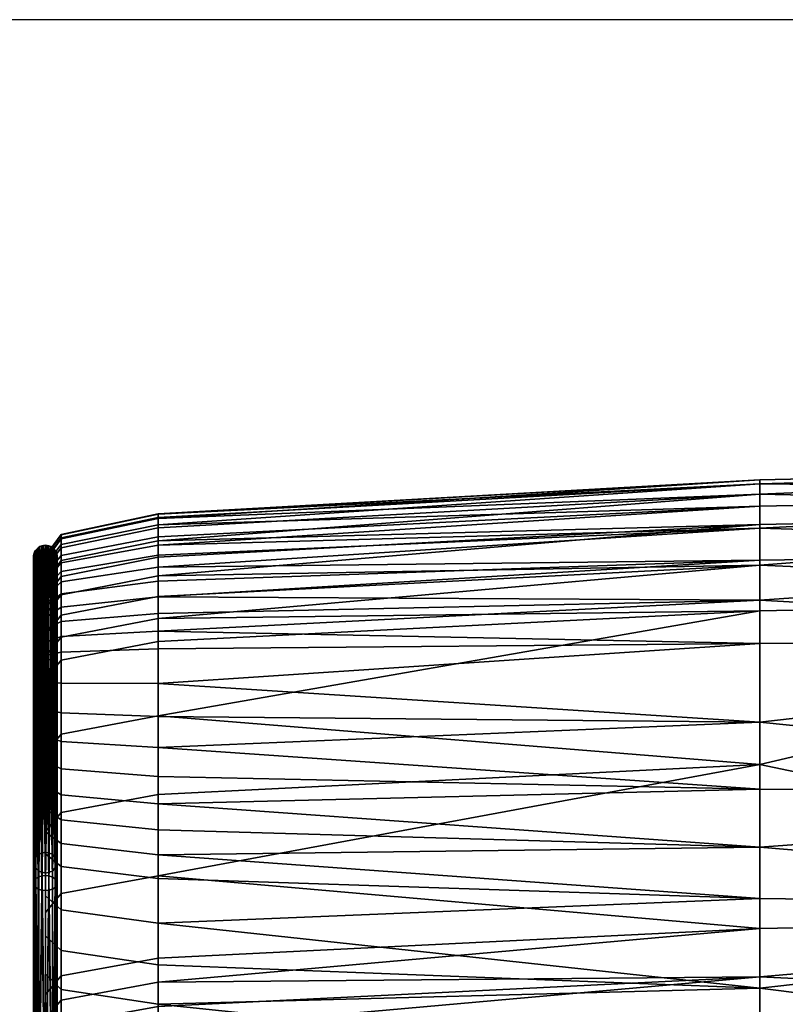
# Model space of a CAD drawing. Units: millimetres. Extents: x -65 to 719, y -455 to 14.
# Drawn here: x 50 to 89, y -41 to 8 of the extents above; entities that cross this region are included whole.
import ezdxf

# ---------------------------------------------------------------- set-up
doc = ezdxf.new("R2010")
doc.units = ezdxf.units.MM
doc.header["$MEASUREMENT"] = 0
doc.layers.add('72_EGR_BASE_PRIMITIVE', color=7, linetype='Continuous')

# ---------------------------------------------------------------- blocks, each defined once
blk = doc.blocks.new('fe1d325f-06ba-47c5-ab41-e721c8e6ed3c')
at = {"layer": ''}
mesh = blk.add_polyface(dxfattribs=at)
corners = [(20.102, 7.9386, 11.8029), (20.0877, 4.5346, 16.5375), (21.2942, 4.2869, 16.3338), (21.2565, 7.6812, 11.6357), (20.1112, 10.6515, 7.0339), (21.2323, 10.3858, 6.8988), (20.1148, 12.9861, 1.6923), (21.2227, 12.7103, 1.589), (21.556, 6.7442, 11.0272), (21.6072, 3.385, 15.5922), (20.7515, 2.7102, 15.0374), (20.7372, 6.0431, 10.5719), (21.5232, 9.4187, 6.407), (20.728, 8.695, 6.039), (21.5101, 11.7061, 1.2132), (20.7243, 10.9549, 0.9321), (21.2565, 7.6812, 11.6357), (21.2942, 4.2869, 16.3338), (21.2323, 10.3858, 6.8988), (21.2227, 12.7103, 1.589), (21.4468, 0.212, 18.4653), (21.6526, 0.6668, 18.6291), (21.6529, 1.1123, 19.0705), (21.3295, 1.2977, 19.7142), (21.3295, 1.2977, 19.7142), (21.3062, 1.2978, 19.7475), (21.0467, 1.2531, 20.0733), (20.4196, 0.9241, 20.6435), (20.4076, 0.8928, 20.6735), (20.4196, 0.9144, 20.6533), (20.4196, 0.9132, 20.6545), (20.4196, 0.918, 20.6496), (20.4121, 0.8961, 20.6708), (20.4129, 0.8967, 20.6704), (20.4196, 0.9187, 20.649), (20.4136, 0.8972, 20.6699), (20.4196, 0.9193, 20.6484), (20.4144, 0.8977, 20.6695), (20.4196, 0.9199, 20.6478), (20.4151, 0.8983, 20.669), (20.4196, 0.9205, 20.6472), (20.4159, 0.8988, 20.6686), (20.4196, 0.9211, 20.6466), (20.4166, 0.8994, 20.6681), (20.4196, 0.9217, 20.646), (20.4196, 0.7285, 20.8089), (20.4196, 0.8305, 20.7313), (20.4136, 0.8298, 20.7312), (20.4173, 0.8999, 20.6677), (20.4196, 0.9223, 20.6454), (20.4136, 0.8765, 20.6897), (20.4151, 0.877, 20.6895), (20.4166, 0.8775, 20.6892), (20.4181, 0.9005, 20.6673), (20.4196, 0.9229, 20.6447), (20.4196, 0.8784, 20.6886), (20.4181, 0.878, 20.6889), (20.4188, 0.901, 20.6668), (20.4196, 0.9235, 20.6441), (20.4196, 0.9016, 20.6664), (20.4196, 0.9241, 20.6435), (24.2614, 0.9667, 20.6667), (25.5159, 0.978, 20.6774), (25.5159, 1.3496, 19.7475), (24.2614, 1.334, 19.7475), (23.0008, 0.9555, 20.656), (23.0008, 1.3185, 19.7475), (23.0008, 1.3185, 19.7475), (24.2614, 1.334, 19.7475), (24.2614, 0.9192, 18.7807), (23.0008, 0.9085, 18.792), (21.6485, 0.9435, 20.6446), (21.6485, 1.302, 19.7475), (21.6526, 0.6668, 18.6291), (21.6529, 1.1123, 19.0705), (21.3295, 1.2977, 19.7142), (21.6485, 1.302, 19.7475), (21.3062, 1.2978, 19.7475), (21.3062, 1.2978, 19.7475), (21.0467, 1.2531, 20.0733), (20.4196, 0.9241, 20.6435)]
mesh.append_faces([[corners[k] for k in face] for face in [(0, 1, 2, 3), (4, 0, 3, 5), (6, 4, 5, 7), (8, 9, 10, 11), (12, 8, 11, 13), (14, 12, 13, 15), (16, 17, 9, 8), (18, 16, 8, 12), (19, 18, 12, 14), (20, 10, 21, 21), (21, 9, 22, 22), (22, 17, 23, 23), (24, 1, 25, 25), (25, 1, 26, 26), (26, 1, 27, 27), (2, 1, 24, 24), (9, 21, 10, 10), (17, 22, 9, 9), (28, 29, 30, 30), (31, 32, 33, 34), (34, 33, 35, 36), (36, 35, 37, 38), (38, 37, 39, 40), (40, 39, 41, 42), (42, 41, 43, 44), (45, 46, 47, 47), (44, 43, 48, 49), (43, 50, 51, 48), (48, 51, 52, 53), (49, 48, 53, 54), (46, 55, 56, 56), (47, 46, 56, 56), (54, 53, 57, 58), (53, 52, 56, 57), (57, 56, 55, 59), (58, 57, 59, 60), (61, 62, 63, 64), (65, 61, 64, 66), (67, 68, 69, 70), (71, 65, 66, 72), (73, 74, 70, 70), (74, 75, 76, 76), (75, 77, 76, 76), (78, 79, 72, 72), (79, 80, 71, 71), (76, 67, 74, 74), (67, 70, 74, 74), (71, 72, 79, 79)]])
blk = doc.blocks.new('81ec070b-bac9-4e97-a8ca-7c3341d0b692')
at = {"layer": ''}
mesh = blk.add_polyface(dxfattribs=at)
corners = [(33.2281, 5.6968, 49.0734), (33.2281, 3.544, 45.2739), (29.5547, 3.5774, 45.2565), (29.5547, 5.7288, 49.0534), (33.2281, 6.9397, 50.8979), (29.5547, 6.9698, 50.8751), (33.2281, 7.6547, 51.7685), (29.5547, 7.6826, 51.7431), (33.2281, 8.5216, 52.5734), (29.5547, 8.5438, 52.5428), (33.2281, 9.098, 52.9002), (29.5547, 9.112, 52.8652), (33.2281, 9.8939, 53.0144), (29.5547, 9.8878, 52.9772), (33.2281, 10.3658, 52.8069), (29.5547, 10.3426, 52.7771), (33.2281, 10.6719, 52.4132), (29.5547, 10.6379, 52.397), (33.2281, 10.8151, 51.6646), (29.5547, 10.7774, 51.6652), (33.2281, 10.5836, 50.457), (29.5547, 10.5478, 50.4688), (33.2281, 10.1448, 49.4001), (29.5547, 10.1108, 49.4164), (33.2281, 8.5401, 46.4214), (29.5547, 8.5073, 46.4402), (33.2281, 8.0561, 45.5693), (29.5547, 8.0233, 45.588), (33.2281, 6.3278, 42.3799), (29.5547, 6.2942, 42.397), (33.2281, 6.0295, 41.7803), (29.5547, 5.9956, 41.7969), (33.2281, 4.3513, 37.848), (29.5547, 4.3158, 37.8611), (33.2281, 3.0685, 33.7668), (29.5547, 3.032, 33.7763), (33.2281, 2.1868, 29.5757), (29.5547, 2.1495, 29.5819), (33.2281, 1.6304, 25.316), (29.5547, 1.5928, 25.3198), (33.2281, 1.4307, 23.1687), (29.5547, 1.3931, 23.1719), (33.2281, 1.343, 22.0839), (29.5547, 1.3054, 22.0876), (33.2281, 1.269, 21.5102), (29.5547, 1.2319, 21.5167), (27.6067, 1.1605, 21.3514), (29.5547, 1.1942, 21.3422), (25.9412, 1.141, 21.4534), (31.3313, 1.2155, 21.3364), (33.2281, 1.2306, 21.3323), (32.2671, 1.1841, 21.211), (33.2281, 1.1906, 21.2083), (31.3313, 1.1761, 21.2143), (30.4257, 1.1666, 21.2182), (33.2281, 3.544, 45.2739), (33.2281, 1.6562, 41.3823), (29.5547, 1.6907, 41.3668), (29.5547, 3.5774, 45.2565)]
mesh.append_faces([[corners[k] for k in face] for face in [(0, 1, 2, 3), (4, 0, 3, 5), (6, 4, 5, 7), (8, 6, 7, 9), (10, 8, 9, 11), (12, 10, 11, 13), (14, 12, 13, 15), (16, 14, 15, 17), (18, 16, 17, 19), (20, 18, 19, 21), (22, 20, 21, 23), (24, 22, 23, 25), (26, 24, 25, 27), (28, 26, 27, 29), (30, 28, 29, 31), (32, 30, 31, 33), (34, 32, 33, 35), (36, 34, 35, 37), (38, 36, 37, 39), (40, 38, 39, 41), (42, 40, 41, 43), (44, 42, 43, 45), (46, 47, 45, 45), (48, 46, 45, 45), (49, 50, 44, 44), (45, 47, 49, 49), (44, 45, 49, 49), (51, 52, 50, 50), (49, 53, 51, 51), (50, 49, 51, 51), (54, 53, 49, 49), (49, 47, 54, 54), (55, 56, 57, 58)]])
mesh = blk.add_polyface(dxfattribs=at)
corners = [(25.9412, 8.1383, 52.0984), (25.9412, 8.5898, 52.4793), (29.5547, 8.5438, 52.5428), (25.9412, 8.8493, 52.6499), (25.9412, 9.1411, 52.7923), (29.5547, 9.112, 52.8652), (25.9412, 9.4777, 52.8936), (25.9412, 9.8751, 52.8997), (29.5547, 9.8878, 52.9772), (25.9412, 10.0923, 52.8364), (25.9412, 10.2945, 52.715), (29.5547, 10.3426, 52.7771), (25.9412, 10.4552, 52.5483), (25.9412, 10.567, 52.3632), (29.5547, 10.6379, 52.397), (25.9412, 10.6794, 52.0006), (25.9412, 10.699, 51.6663), (29.5547, 10.7774, 51.6652), (25.9412, 10.6271, 51.0604), (25.9412, 10.4733, 50.4935), (29.5547, 10.5478, 50.4688), (22.912, 10.0004, 49.7729), (22.912, 9.8846, 49.5246), (25.9412, 10.0399, 49.4503), (25.9412, 10.2701, 49.9572), (22.912, 10.216, 50.283), (22.912, 10.1118, 50.0253), (29.5547, 10.1108, 49.4164), (22.912, 8.7049, 47.2934), (22.912, 8.2898, 46.565), (25.9412, 8.4392, 46.4793), (25.9412, 9.2652, 47.9446), (22.912, 9.5097, 48.7694), (22.912, 9.114, 48.027), (29.5547, 8.5073, 46.4402)]
mesh.append_faces([[corners[k] for k in face] for face in [(0, 1, 2, 2), (3, 4, 5, 5), (2, 1, 3, 3), (5, 2, 3, 3), (6, 7, 8, 8), (5, 4, 6, 6), (8, 5, 6, 6), (9, 10, 11, 11), (8, 7, 9, 9), (11, 8, 9, 9), (12, 13, 14, 14), (11, 10, 12, 12), (14, 11, 12, 12), (15, 16, 17, 17), (14, 13, 15, 15), (17, 14, 15, 15), (18, 19, 20, 20), (17, 16, 18, 18), (20, 17, 18, 18), (21, 22, 23, 23), (23, 24, 21, 21), (25, 26, 24, 24), (24, 19, 25, 25), (24, 23, 27, 27), (20, 19, 24, 24), (27, 20, 24, 24), (28, 29, 30, 30), (30, 31, 28, 28), (32, 33, 31, 31), (31, 23, 32, 32), (31, 30, 34, 34), (27, 23, 31, 31), (34, 27, 31, 31)]])
mesh = blk.add_polyface(dxfattribs=at)
corners = [(22.912, 8.4663, 52.1622), (22.912, 8.6908, 52.3399), (25.9412, 8.5898, 52.4793), (22.912, 9.0668, 52.5711), (22.912, 9.205, 52.6327), (25.9412, 9.1411, 52.7923), (25.9412, 8.8493, 52.6499), (22.912, 8.8102, 52.4232), (22.912, 8.9354, 52.5007), (22.912, 9.6725, 52.7412), (22.912, 9.8474, 52.7299), (25.9412, 9.8751, 52.8997), (25.9412, 9.4777, 52.8936), (22.912, 9.3513, 52.6851), (22.912, 9.5071, 52.7238), (22.912, 10.1104, 52.6338), (22.912, 10.1889, 52.5788), (25.9412, 10.2945, 52.715), (25.9412, 10.0923, 52.8364), (22.912, 9.9373, 52.7097), (22.912, 10.0257, 52.6776), (22.912, 10.3698, 52.3672), (22.912, 10.4117, 52.2891), (25.9412, 10.567, 52.3632), (25.9412, 10.4552, 52.5483), (22.912, 10.2587, 52.5142), (22.912, 10.3189, 52.443), (22.912, 10.5256, 51.8194), (22.912, 10.5271, 51.6688), (25.9412, 10.699, 51.6663), (25.9412, 10.6794, 52.0006), (22.912, 10.5091, 51.9742), (22.912, 10.4728, 52.1314), (22.912, 10.3917, 50.818), (22.912, 10.3099, 50.5474), (25.9412, 10.4733, 50.4935), (25.9412, 10.6271, 51.0604), (22.912, 10.4581, 51.0943), (22.912, 10.5048, 51.3775), (25.9412, 10.2701, 49.9572), (22.912, 10.1118, 50.0253), (22.912, 10.0004, 49.7729), (22.912, 10.216, 50.283), (25.9412, 9.2652, 47.9446), (22.912, 9.114, 48.027), (22.912, 8.7049, 47.2934), (25.9412, 10.0399, 49.4503), (22.912, 9.8846, 49.5246), (22.912, 9.5097, 48.7694)]
mesh.append_faces([[corners[k] for k in face] for face in [(0, 1, 2, 2), (3, 4, 5, 5), (5, 6, 3, 3), (7, 8, 6, 6), (6, 2, 7, 7), (9, 10, 11, 11), (11, 12, 9, 9), (13, 14, 12, 12), (12, 5, 13, 13), (15, 16, 17, 17), (17, 18, 15, 15), (19, 20, 18, 18), (18, 11, 19, 19), (21, 22, 23, 23), (23, 24, 21, 21), (25, 26, 24, 24), (24, 17, 25, 25), (27, 28, 29, 29), (30, 31, 27, 27), (29, 30, 27, 27), (32, 31, 30, 30), (23, 22, 32, 32), (30, 23, 32, 32), (33, 34, 35, 35), (36, 37, 33, 33), (35, 36, 33, 33), (38, 37, 36, 36), (29, 28, 38, 38), (36, 29, 38, 38), (39, 40, 41, 41), (35, 34, 42, 42), (43, 44, 45, 45), (46, 47, 48, 48)]])
mesh = blk.add_polyface(dxfattribs=at)
corners = [(25.9412, 10.0923, 52.8364), (22.912, 10.0257, 52.6776), (22.912, 10.1104, 52.6338), (25.9412, 9.8751, 52.8997), (22.912, 9.8474, 52.7299), (22.912, 9.9373, 52.7097), (22.4234, 9.9094, 52.6103), (22.4234, 9.9858, 52.5823), (22.4234, 9.8308, 52.628), (22.912, 10.1889, 52.5788), (22.4234, 10.0585, 52.5445), (22.4234, 10.1256, 52.4971), (25.9412, 10.4552, 52.5483), (22.912, 10.3189, 52.443), (22.912, 10.3698, 52.3672), (25.9412, 10.2945, 52.715), (22.912, 10.2587, 52.5142), (22.4234, 10.1854, 52.4415), (22.4234, 10.2372, 52.3798), (22.912, 10.4117, 52.2891), (22.4234, 10.2815, 52.3137), (22.4234, 10.3186, 52.2447), (22.912, 10.5091, 51.9742), (22.912, 10.4728, 52.1314), (22.4234, 10.3736, 52.1029), (22.4234, 10.407, 51.9584), (22.912, 10.5271, 51.6688), (22.912, 10.5256, 51.8194), (22.4234, 10.4226, 51.8135), (22.4234, 10.4241, 51.6702), (22.912, 10.4581, 51.0943), (22.912, 10.5048, 51.3775), (22.4234, 10.4023, 51.3897), (22.4234, 10.3568, 51.1145), (22.912, 10.3099, 50.5474), (22.912, 10.3917, 50.818), (22.4234, 10.292, 50.8446), (22.4234, 10.212, 50.5797), (22.912, 10.1118, 50.0253), (22.912, 10.216, 50.283), (22.4234, 10.1197, 50.3203), (22.4234, 10.017, 50.066), (22.912, 9.8846, 49.5246), (22.912, 10.0004, 49.7729), (22.4234, 9.9066, 49.816), (22.4234, 9.7915, 49.5692), (22.402, 9.728, 49.7279), (22.4044, 9.7437, 49.7207), (22.4044, 10.1455, 50.743), (22.402, 10.1289, 50.7481), (22.4038, 10.301, 51.8237), (22.4044, 10.3096, 51.8244), (22.4037, 10.3181, 51.825), (22.4017, 10.162, 50.7379), (22.4038, 10.1249, 52.3309), (22.4044, 10.1313, 52.3363), (22.4044, 9.6422, 52.5277), (22.4038, 9.6428, 52.5193), (22.4037, 10.1377, 52.3418), (22.4037, 9.6416, 52.5363)]
mesh.append_faces([[corners[k] for k in face] for face in [(0, 1, 2, 2), (3, 4, 5, 5), (1, 5, 6, 7), (5, 4, 8, 6), (9, 2, 10, 11), (2, 1, 7, 10), (12, 13, 14, 14), (15, 9, 16, 16), (13, 16, 17, 18), (16, 9, 11, 17), (19, 14, 20, 21), (14, 13, 18, 20), (22, 23, 24, 25), (23, 19, 21, 24), (26, 27, 28, 29), (27, 22, 25, 28), (30, 31, 32, 33), (31, 26, 29, 32), (34, 35, 36, 37), (35, 30, 33, 36), (38, 39, 40, 41), (39, 34, 37, 40), (42, 43, 44, 45), (43, 38, 41, 44), (46, 47, 48, 49), (50, 48, 51, 51), (48, 50, 49, 49), (48, 52, 51, 51), (53, 52, 48, 48), (54, 55, 56, 57), (50, 51, 55, 54), (51, 52, 58, 55), (55, 58, 59, 56)]])
mesh = blk.add_polyface(dxfattribs=at)
corners = [(22.4234, 10.3736, 52.1029), (22.4234, 10.3186, 52.2447), (22.3444, 10.2205, 52.1979), (22.3444, 10.2692, 52.0728), (22.4234, 10.407, 51.9584), (22.3444, 10.2995, 51.9418), (22.4234, 10.4226, 51.8135), (22.3444, 10.3141, 51.8073), (22.4234, 10.4241, 51.6702), (22.3444, 10.3157, 51.6718), (22.4234, 10.4023, 51.3897), (22.3444, 10.2944, 51.4025), (22.4234, 10.3568, 51.1145), (22.3444, 10.2502, 51.1359), (22.4234, 10.292, 50.8446), (22.3444, 10.187, 50.8727), (22.3011, 10.3507, 51.8275), (22.2947, 10.1772, 50.7333), (22.2947, 10.3428, 51.8269), (22.3086, 10.1911, 50.729), (22.3086, 10.3574, 51.828), (22.2898, 10.3342, 51.8262), (22.2865, 10.1603, 50.7385), (22.2865, 10.3251, 51.8256), (22.3011, 10.1622, 52.3627), (22.3086, 10.1672, 52.367), (22.2848, 10.316, 51.8249), (22.2844, 10.1431, 50.7437), (22.2844, 10.3072, 51.8242), (22.2854, 10.2982, 51.8235), (22.3711, 10.3629, 51.8284), (22.3621, 10.1998, 50.7263), (22.3621, 10.3665, 51.8287), (22.3796, 10.1914, 50.7289), (22.3796, 10.3577, 51.828), (22.353, 10.3686, 51.8289), (22.3441, 10.2024, 50.7256), (22.3441, 10.3692, 51.8289), (22.3711, 10.1713, 52.3705), (22.3796, 10.1674, 52.3672), (22.3621, 10.174, 52.3729), (22.353, 10.1756, 52.3742), (22.3441, 10.176, 52.3746), (22.3352, 10.3685, 51.8289), (22.3352, 10.1755, 52.3741), (22.3261, 10.3664, 51.8287), (22.3261, 10.1739, 52.3727), (22.3171, 10.3627, 51.8284), (22.3171, 10.1711, 52.3704), (22.3261, 10.1997, 50.7264), (22.387, 10.3514, 51.8276), (22.387, 10.1627, 52.3631)]
mesh.append_faces([[corners[k] for k in face] for face in [(0, 1, 2, 3), (4, 0, 3, 5), (6, 4, 5, 7), (8, 6, 7, 9), (10, 8, 9, 11), (12, 10, 11, 13), (14, 12, 13, 15), (16, 17, 18, 18), (19, 16, 20, 20), (21, 22, 23, 23), (17, 21, 18, 18), (20, 16, 24, 25), (26, 27, 28, 28), (22, 26, 23, 23), (27, 29, 28, 28), (30, 31, 32, 32), (33, 30, 34, 34), (35, 36, 37, 37), (31, 35, 32, 32), (34, 30, 38, 39), (30, 32, 40, 38), (32, 35, 41, 40), (35, 37, 42, 41), (37, 43, 44, 42), (43, 45, 46, 44), (45, 47, 48, 46), (47, 20, 25, 48), (43, 49, 45, 45), (36, 43, 37, 37), (47, 19, 20, 20), (49, 47, 45, 45), (50, 34, 39, 51), (50, 33, 34, 34)]])
mesh = blk.add_polyface(dxfattribs=at)
corners = [(22.4234, 10.2815, 52.3137), (22.4234, 10.2372, 52.3798), (22.3444, 10.1512, 52.3133), (22.3444, 10.1886, 52.2573), (22.4234, 10.3186, 52.2447), (22.3444, 10.2205, 52.1979), (22.4234, 10.212, 50.5797), (22.4234, 10.292, 50.8446), (22.3444, 10.187, 50.8727), (22.3444, 10.1089, 50.6138), (22.2916, 10.2805, 51.8222), (22.2967, 10.1101, 50.7539), (22.2967, 10.2726, 51.8216), (22.2878, 10.1259, 50.749), (22.2878, 10.289, 51.8228), (22.3031, 10.2654, 51.821), (22.3106, 10.0976, 50.7577), (22.3106, 10.2594, 51.8205), (22.2916, 10.1096, 52.3177), (22.2878, 10.1159, 52.3232), (22.2967, 10.1036, 52.3126), (22.3188, 10.2547, 51.8202), (22.3273, 10.09, 50.76), (22.3273, 10.2514, 51.8199), (22.336, 10.2495, 51.8198), (22.3444, 10.0876, 50.7608), (22.3444, 10.249, 51.8198), (22.2947, 10.1772, 50.7333), (22.3011, 10.3507, 51.8275), (22.3086, 10.1911, 50.729), (22.2865, 10.1603, 50.7385), (22.2898, 10.3342, 51.8262), (22.2947, 10.3428, 51.8269), (22.2947, 10.1563, 52.3577), (22.3011, 10.1622, 52.3627), (22.2898, 10.1498, 52.3521), (22.2865, 10.3251, 51.8256), (22.2865, 10.1429, 52.3463), (22.2848, 10.316, 51.8249), (22.2848, 10.1361, 52.3404), (22.2844, 10.3072, 51.8242), (22.2844, 10.1295, 52.3348), (22.2854, 10.2982, 51.8235), (22.2854, 10.1228, 52.329), (22.2844, 10.1431, 50.7437), (22.3621, 10.1998, 50.7263), (22.3711, 10.3629, 51.8284), (22.3796, 10.1914, 50.7289), (22.3441, 10.2024, 50.7256), (22.353, 10.3686, 51.8289), (22.3261, 10.1997, 50.7264), (22.3352, 10.3685, 51.8289), (22.3171, 10.3627, 51.8284), (22.3532, 10.2496, 51.8198), (22.3622, 10.0902, 50.76), (22.3622, 10.2517, 51.82), (22.3444, 10.0876, 50.7608), (22.3444, 10.249, 51.8198), (22.3711, 10.2553, 51.8202), (22.3796, 10.0985, 50.7574), (22.3796, 10.2604, 51.8206), (22.3872, 10.267, 51.8211)]
mesh.append_faces([[corners[k] for k in face] for face in [(0, 1, 2, 3), (4, 0, 3, 5), (6, 7, 8, 9), (10, 11, 12, 12), (13, 10, 14, 14), (15, 16, 17, 17), (11, 15, 12, 12), (14, 10, 18, 19), (10, 12, 20, 18), (21, 22, 23, 23), (16, 21, 17, 17), (24, 25, 26, 26), (22, 24, 23, 23), (27, 28, 29, 29), (30, 31, 27, 27), (28, 32, 33, 34), (32, 31, 35, 33), (31, 36, 37, 35), (36, 38, 39, 37), (38, 40, 41, 39), (40, 42, 43, 41), (42, 14, 19, 43), (44, 38, 30, 30), (42, 13, 14, 14), (45, 46, 47, 47), (48, 49, 45, 45), (50, 51, 48, 48), (29, 52, 50, 50), (53, 54, 55, 55), (56, 53, 57, 57), (58, 59, 60, 60), (54, 58, 55, 55), (59, 61, 60, 60)]])
mesh = blk.add_polyface(dxfattribs=at)
corners = [(22.402, 10.1289, 50.7481), (22.4038, 10.301, 51.8237), (22.402, 10.2922, 51.8231), (22.4037, 10.3181, 51.825), (22.4017, 10.162, 50.7379), (22.4017, 10.3269, 51.8257), (22.4044, 9.7437, 49.7207), (22.4017, 9.7594, 49.7134), (22.4044, 10.1455, 50.743), (22.4038, 10.1249, 52.3309), (22.402, 10.1183, 52.3252), (22.4038, 9.6428, 52.5193), (22.402, 9.6434, 52.5105), (22.4037, 10.1377, 52.3418), (22.4017, 10.1443, 52.3475), (22.4017, 9.641, 52.545), (22.4037, 9.6416, 52.5363), (22.3982, 10.3357, 51.8264), (22.3982, 10.1509, 52.3531), (22.3982, 9.6404, 52.5536), (22.3933, 10.1571, 52.3584), (22.3933, 9.6399, 52.5618), (22.3933, 10.3439, 51.827), (22.387, 10.3514, 51.8276), (22.387, 10.1627, 52.3631), (22.387, 9.6393, 52.5693), (22.3933, 9.7748, 49.7062), (22.3933, 10.1783, 50.733), (22.3796, 10.1914, 50.7289), (22.3796, 9.7873, 49.7005), (22.3872, 10.0994, 52.309), (22.3936, 10.1052, 52.314), (22.3936, 9.6447, 52.4931), (22.3872, 9.6452, 52.4854), (22.3872, 10.267, 51.8211), (22.3936, 10.2747, 51.8217), (22.3985, 10.2832, 51.8224), (22.3985, 10.1116, 52.3195), (22.3985, 9.6441, 52.5016), (22.3796, 9.6991, 49.7413), (22.3936, 9.7121, 49.7353), (22.3936, 10.1122, 50.7532), (22.3796, 10.0985, 50.7574), (22.402, 9.728, 49.7279)]
mesh.append_faces([[corners[k] for k in face] for face in [(0, 1, 2, 2), (3, 4, 5, 5), (6, 7, 4, 8), (2, 1, 9, 10), (10, 9, 11, 12), (13, 14, 15, 16), (3, 5, 14, 13), (5, 17, 18, 14), (14, 18, 19, 15), (18, 20, 21, 19), (17, 22, 20, 18), (22, 23, 24, 20), (20, 24, 25, 21), (7, 26, 27, 4), (17, 27, 22, 22), (4, 17, 5, 5), (27, 17, 4, 4), (27, 23, 22, 22), (28, 23, 27, 27), (26, 29, 28, 27), (30, 31, 32, 33), (34, 35, 31, 30), (35, 36, 37, 31), (31, 37, 38, 32), (37, 10, 12, 38), (36, 2, 10, 37), (39, 40, 41, 42), (34, 41, 35, 35), (41, 34, 42, 42), (36, 0, 2, 2), (41, 36, 35, 35), (0, 36, 41, 41), (40, 43, 0, 41)]])
mesh = blk.add_polyface(dxfattribs=at)
corners = [(22.3444, 9.9116, 52.4913), (22.3444, 10.2341, 52.1798), (22.3444, 10.3087, 51.5244), (22.3444, 9.6403, 49.5046), (22.4234, 10.0585, 52.5445), (22.4234, 9.9858, 52.5823), (22.3444, 9.9438, 52.4821), (22.3444, 10.0039, 52.4505), (22.4234, 10.1256, 52.4971), (22.3444, 10.059, 52.4112), (22.4234, 10.1854, 52.4415), (22.3444, 10.1081, 52.365), (22.4234, 10.2372, 52.3798), (22.3444, 10.1512, 52.3133), (22.4234, 10.1197, 50.3203), (22.4234, 10.212, 50.5797), (22.3444, 10.1089, 50.6138), (22.3444, 10.0183, 50.3595), (22.4234, 10.017, 50.066), (22.3444, 9.9171, 50.109), (22.2967, 10.1101, 50.7539), (22.2916, 10.2805, 51.8222), (22.2878, 10.1259, 50.749), (22.3106, 10.0976, 50.7577), (22.3031, 10.2654, 51.821), (22.2967, 10.2726, 51.8216), (22.3031, 10.0982, 52.308), (22.2967, 10.1036, 52.3126), (22.3106, 10.2594, 51.8205), (22.3106, 10.0937, 52.3042), (22.3188, 10.2547, 51.8202), (22.3188, 10.0902, 52.3012), (22.3273, 10.2514, 51.8199), (22.3273, 10.0877, 52.2991), (22.336, 10.2495, 51.8198), (22.336, 10.0863, 52.2979), (22.3444, 10.249, 51.8198), (22.3444, 10.0859, 52.2975), (22.3273, 10.09, 50.76), (22.3444, 10.0876, 50.7608), (22.3086, 9.787, 49.7006), (22.2947, 9.7738, 49.7067), (22.2947, 10.1772, 50.7333), (22.3086, 10.1911, 50.729), (22.2865, 9.7577, 49.7141), (22.2865, 10.1603, 50.7385), (22.2844, 9.7415, 49.7217), (22.2844, 10.1431, 50.7437), (22.2854, 10.2982, 51.8235), (22.3796, 9.7873, 49.7005), (22.3621, 9.7953, 49.6968), (22.3621, 10.1998, 50.7263), (22.3796, 10.1914, 50.7289), (22.3441, 9.7977, 49.6956), (22.3441, 10.2024, 50.7256), (22.3261, 9.7951, 49.6968), (22.3261, 10.1997, 50.7264), (22.3622, 10.0902, 50.76), (22.3532, 10.2496, 51.8198), (22.3444, 10.0876, 50.7608), (22.3796, 10.0985, 50.7574), (22.3711, 10.2553, 51.8202), (22.3444, 10.249, 51.8198), (22.3532, 10.0864, 52.2979), (22.3444, 10.0859, 52.2975), (22.3622, 10.2517, 51.82), (22.3622, 10.0879, 52.2992), (22.3711, 10.0906, 52.3015), (22.3796, 10.2604, 51.8206), (22.3796, 10.0945, 52.3048), (22.3872, 10.267, 51.8211), (22.3872, 10.0994, 52.309)]
mesh.append_faces([[corners[k] for k in face] for face in [(0, 1, 2, 2), (2, 3, 0, 0), (4, 5, 6, 7), (8, 4, 7, 9), (10, 8, 9, 11), (12, 10, 11, 13), (14, 15, 16, 17), (18, 14, 17, 19), (20, 21, 22, 22), (23, 24, 20, 20), (25, 24, 26, 27), (24, 28, 29, 26), (28, 30, 31, 29), (30, 32, 33, 31), (32, 34, 35, 33), (34, 36, 37, 35), (38, 30, 23, 23), (39, 34, 38, 38), (40, 41, 42, 43), (41, 44, 45, 42), (44, 46, 47, 45), (22, 48, 47, 47), (49, 50, 51, 52), (50, 53, 54, 51), (53, 55, 56, 54), (55, 40, 43, 56), (57, 58, 59, 59), (60, 61, 57, 57), (62, 58, 63, 64), (58, 65, 66, 63), (65, 61, 67, 66), (61, 68, 69, 67), (68, 70, 71, 69)]])
mesh = blk.add_polyface(dxfattribs=at)
corners = [(22.4234, 9.9858, 52.5823), (22.4234, 9.9094, 52.6103), (22.3444, 9.88, 52.5056), (22.3444, 9.9438, 52.4821), (22.4234, 9.9066, 49.816), (22.4234, 10.017, 50.066), (22.3444, 9.9171, 50.109), (22.3444, 9.8079, 49.8615), (22.2878, 9.7251, 49.7293), (22.2967, 9.7101, 49.7362), (22.2967, 10.1101, 50.7539), (22.2878, 10.1259, 50.749), (22.3106, 9.6982, 49.7417), (22.3106, 10.0976, 50.7577), (22.2878, 10.1159, 52.3232), (22.2916, 10.1096, 52.3177), (22.2916, 9.6442, 52.4989), (22.2878, 9.6437, 52.5074), (22.2967, 10.1036, 52.3126), (22.2967, 9.6448, 52.491), (22.3031, 10.0982, 52.308), (22.3031, 9.6453, 52.4839), (22.3106, 10.0937, 52.3042), (22.3106, 9.6457, 52.4779), (22.3273, 9.691, 49.745), (22.3273, 10.09, 50.76), (22.3444, 9.6888, 49.7461), (22.3444, 10.0876, 50.7608), (22.3086, 10.1672, 52.367), (22.3011, 10.1622, 52.3627), (22.3011, 9.6394, 52.5686), (22.3086, 9.6389, 52.5752), (22.2947, 10.1563, 52.3577), (22.2947, 9.6399, 52.5608), (22.2898, 10.1498, 52.3521), (22.2898, 9.6405, 52.5522), (22.2865, 10.1429, 52.3463), (22.2865, 9.6412, 52.5431), (22.2848, 10.1361, 52.3404), (22.2848, 9.6418, 52.5341), (22.2844, 10.1295, 52.3348), (22.2844, 9.6424, 52.5253), (22.2854, 10.1228, 52.329), (22.2854, 9.643, 52.5164), (22.2844, 9.7415, 49.7217), (22.2844, 10.1431, 50.7437), (22.3796, 10.1674, 52.3672), (22.3711, 10.1713, 52.3705), (22.3711, 9.6385, 52.5807), (22.3796, 9.6389, 52.5756), (22.3621, 10.174, 52.3729), (22.3621, 9.6383, 52.5843), (22.353, 10.1756, 52.3742), (22.353, 9.6382, 52.5863), (22.3441, 10.176, 52.3746), (22.3441, 9.6381, 52.587), (22.3352, 10.1755, 52.3741), (22.3352, 9.6382, 52.5863), (22.3261, 10.1739, 52.3727), (22.3261, 9.6383, 52.5841), (22.3171, 10.1711, 52.3704), (22.3171, 9.6386, 52.5805), (22.387, 10.1627, 52.3631), (22.387, 9.6393, 52.5693), (22.3444, 9.6888, 49.7461), (22.3622, 9.6912, 49.7449), (22.3622, 10.0902, 50.76), (22.3444, 10.0876, 50.7608), (22.3796, 9.6991, 49.7413), (22.3796, 10.0985, 50.7574), (22.3711, 10.0906, 52.3015), (22.3796, 10.0945, 52.3048), (22.3796, 9.6456, 52.4789), (22.3711, 9.646, 52.4738), (22.3872, 10.0994, 52.309), (22.3872, 9.6452, 52.4854)]
mesh.append_faces([[corners[k] for k in face] for face in [(0, 1, 2, 3), (4, 5, 6, 7), (8, 9, 10, 11), (9, 12, 13, 10), (14, 15, 16, 17), (15, 18, 19, 16), (18, 20, 21, 19), (20, 22, 23, 21), (12, 24, 25, 13), (24, 26, 27, 25), (28, 29, 30, 31), (29, 32, 33, 30), (32, 34, 35, 33), (34, 36, 37, 35), (36, 38, 39, 37), (38, 40, 41, 39), (40, 42, 43, 41), (42, 14, 17, 43), (44, 8, 11, 45), (46, 47, 48, 49), (47, 50, 51, 48), (50, 52, 53, 51), (52, 54, 55, 53), (54, 56, 57, 55), (56, 58, 59, 57), (58, 60, 61, 59), (60, 28, 31, 61), (62, 46, 49, 63), (64, 65, 66, 67), (65, 68, 69, 66), (70, 71, 72, 73), (71, 74, 75, 72)]])
mesh = blk.add_polyface(dxfattribs=at)
corners = [(22.3444, 8.8191, 52.1717), (22.3444, 9.4153, 52.4812), (22.3444, 9.9116, 52.4913), (22.4234, 9.5248, 52.6219), (22.4234, 9.3806, 52.5861), (22.3444, 9.4114, 52.4819), (22.3444, 9.5434, 52.5148), (22.4234, 9.6751, 52.6381), (22.3444, 9.6779, 52.5295), (22.4234, 9.8308, 52.628), (22.3444, 9.8134, 52.5209), (22.4234, 9.9094, 52.6103), (22.3444, 9.88, 52.5056), (22.4234, 9.7915, 49.5692), (22.4234, 9.9066, 49.816), (22.3444, 9.8079, 49.8615), (22.3444, 9.6935, 49.6161), (22.4234, 9.4179, 48.8168), (22.3444, 9.3214, 48.8666), (22.3106, 10.0937, 52.3042), (22.3188, 10.0902, 52.3012), (22.3188, 9.646, 52.4733), (22.3106, 9.6457, 52.4779), (22.3273, 10.0877, 52.2991), (22.3273, 9.6463, 52.47), (22.336, 9.6464, 52.4682), (22.3273, 8.7041, 52.007), (22.3444, 8.7056, 52.0051), (22.3444, 9.6464, 52.4676), (22.336, 10.0863, 52.2979), (22.3444, 10.0859, 52.2975), (22.3444, 10.0859, 52.2975), (22.3532, 10.0864, 52.2979), (22.3532, 9.6464, 52.4682), (22.3444, 9.6464, 52.4676), (22.3622, 10.0879, 52.2992), (22.3622, 9.6462, 52.4703), (22.3444, 8.7056, 52.0051), (22.3711, 10.0906, 52.3015), (22.3711, 9.646, 52.4738), (22.2967, 9.7101, 49.7362), (22.3106, 8.7275, 47.8736), (22.3106, 9.6982, 49.7417), (22.2878, 8.7534, 47.8593), (22.2878, 9.7251, 49.7293), (22.3273, 9.691, 49.745), (22.3444, 8.7184, 47.8787), (22.3444, 9.6888, 49.7461), (22.2947, 9.7738, 49.7067), (22.2865, 8.7848, 47.8418), (22.2865, 9.7577, 49.7141), (22.3086, 8.813, 47.8262), (22.3086, 9.787, 49.7006), (22.2844, 9.7415, 49.7217), (22.3621, 9.7953, 49.6968), (22.3441, 8.8233, 47.8205), (22.3441, 9.7977, 49.6956), (22.3796, 8.8133, 47.826), (22.3796, 9.7873, 49.7005), (22.3261, 9.7951, 49.6968), (22.3933, 9.7748, 49.7062), (22.3622, 9.6912, 49.7449), (22.3796, 8.7284, 47.8732), (22.3796, 9.6991, 49.7413), (22.3444, 8.7184, 47.8787), (22.3444, 9.6888, 49.7461), (22.3936, 9.7121, 49.7353)]
mesh.append_faces([[corners[k] for k in face] for face in [(0, 1, 2, 2), (3, 4, 5, 6), (7, 3, 6, 8), (9, 7, 8, 10), (11, 9, 10, 12), (13, 14, 15, 16), (17, 13, 16, 18), (19, 20, 21, 22), (20, 23, 24, 21), (25, 26, 24, 24), (27, 25, 28, 28), (23, 29, 25, 24), (29, 30, 28, 25), (31, 32, 33, 34), (32, 35, 36, 33), (33, 37, 34, 34), (35, 38, 39, 36), (40, 41, 42, 42), (43, 40, 44, 44), (45, 46, 47, 47), (41, 45, 42, 42), (48, 49, 50, 50), (51, 48, 52, 52), (53, 43, 44, 44), (49, 53, 50, 50), (54, 55, 56, 56), (57, 54, 58, 58), (59, 51, 52, 52), (55, 59, 56, 56), (60, 57, 58, 58), (61, 62, 63, 63), (64, 61, 65, 65), (62, 66, 63, 63)]])
mesh = blk.add_polyface(dxfattribs=at)
corners = [(22.3444, 6.0983, 48.7775), (22.3444, 7.4738, 50.7757), (22.3444, 9.9116, 52.4913), (22.3444, 8.8191, 52.1717), (22.3444, 9.6403, 49.5046), (22.4234, 8.533, 52.0833), (22.4234, 8.3276, 51.8982), (22.3444, 8.4023, 51.8193), (22.3444, 8.6031, 52.0004), (22.4234, 8.7514, 52.2563), (22.3444, 8.8151, 52.1684), (22.4234, 8.8667, 52.3368), (22.3444, 8.9262, 52.2458), (22.4234, 8.987, 52.4113), (22.3444, 9.0413, 52.3171), (22.4234, 8.615, 47.3442), (22.4234, 9.0233, 48.0764), (22.3444, 8.9279, 48.1284), (22.3444, 8.5203, 47.3976), (22.4234, 8.2003, 46.6163), (22.3444, 8.106, 46.6704), (22.3106, 7.2802, 50.4337), (22.2967, 8.6908, 52.0234), (22.3106, 8.6991, 52.0132), (22.3273, 8.7041, 52.007), (22.3444, 7.2886, 50.4275), (22.3444, 8.7056, 52.0051), (22.3622, 8.7039, 52.0072), (22.3444, 7.2886, 50.4275), (22.3444, 8.7056, 52.0051), (22.3796, 7.2794, 50.4343), (22.3796, 8.6984, 52.014), (22.2878, 8.6805, 52.0362), (22.2916, 9.6442, 52.4989), (22.3031, 9.6453, 52.4839), (22.3188, 9.646, 52.4733), (22.336, 9.6464, 52.4682), (22.3086, 8.6376, 52.0892), (22.3011, 9.6394, 52.5686), (22.2947, 8.6467, 52.0779), (22.2898, 9.6405, 52.5522), (22.2865, 8.6579, 52.0642), (22.2848, 9.6418, 52.5341), (22.2844, 8.6691, 52.0503), (22.2854, 9.643, 52.5164), (22.3796, 8.6374, 52.0895), (22.3711, 9.6385, 52.5807), (22.3621, 8.6319, 52.0963), (22.353, 9.6382, 52.5863), (22.3441, 8.6302, 52.0984), (22.3352, 9.6382, 52.5863), (22.3261, 8.632, 52.0962), (22.3171, 9.6386, 52.5805), (22.3532, 9.6464, 52.4682), (22.3711, 9.646, 52.4738), (22.3106, 8.7275, 47.8736), (22.2967, 9.7101, 49.7362), (22.2878, 8.7534, 47.8593), (22.3444, 8.7184, 47.8787), (22.3273, 9.691, 49.745), (22.2865, 8.7848, 47.8418), (22.2947, 9.7738, 49.7067), (22.3086, 8.813, 47.8262), (22.2844, 9.7415, 49.7217), (22.3796, 8.7284, 47.8732), (22.3622, 9.6912, 49.7449), (22.3444, 8.7184, 47.8787)]
mesh.append_faces([[corners[k] for k in face] for face in [(0, 1, 2, 2), (1, 3, 2, 2), (0, 2, 4, 4), (5, 6, 7, 8), (9, 5, 8, 10), (11, 9, 10, 12), (13, 11, 12, 14), (15, 16, 17, 18), (19, 15, 18, 20), (21, 22, 23, 23), (24, 21, 23, 23), (25, 24, 26, 26), (27, 28, 29, 29), (30, 27, 31, 31), (32, 33, 22, 22), (22, 34, 23, 23), (23, 35, 24, 24), (24, 36, 26, 26), (37, 38, 39, 39), (39, 40, 41, 41), (41, 42, 43, 43), (43, 44, 32, 32), (45, 46, 47, 47), (47, 48, 49, 49), (49, 50, 51, 51), (51, 52, 37, 37), (29, 53, 27, 27), (27, 54, 31, 31), (55, 56, 57, 57), (58, 59, 55, 55), (60, 61, 62, 62), (57, 63, 60, 60), (64, 65, 66, 66)]])
mesh = blk.add_polyface(dxfattribs=at)
corners = [(25.9412, 8.8493, 52.6499), (22.912, 8.9354, 52.5007), (22.912, 9.0668, 52.5711), (22.912, 8.8102, 52.4232), (22.4234, 8.8667, 52.3368), (22.4234, 8.987, 52.4113), (22.912, 9.205, 52.6327), (22.4234, 9.1124, 52.4785), (22.4234, 9.2433, 52.537), (25.9412, 9.4777, 52.8936), (22.912, 9.5071, 52.7238), (22.912, 9.6725, 52.7412), (25.9412, 9.1411, 52.7923), (22.912, 9.3513, 52.6851), (22.4234, 9.3806, 52.5861), (22.4234, 9.5248, 52.6219), (22.912, 9.8474, 52.7299), (22.4234, 9.6751, 52.6381), (22.4234, 9.8308, 52.628), (22.912, 9.114, 48.027), (22.912, 9.5097, 48.7694), (22.4234, 9.4179, 48.8168), (22.4234, 9.0233, 48.0764), (22.912, 9.8846, 49.5246), (22.4234, 9.7915, 49.5692), (22.4038, 9.6428, 52.5193), (22.402, 8.6785, 52.0387), (22.402, 9.6434, 52.5105), (22.4044, 8.6676, 52.0521), (22.4044, 9.6422, 52.5277), (22.4037, 9.6416, 52.5363), (22.4017, 8.6567, 52.0656), (22.4017, 9.641, 52.545), (22.3982, 9.6404, 52.5536), (22.3933, 8.6461, 52.0788), (22.3933, 9.6399, 52.5618), (22.387, 9.6393, 52.5693), (22.3936, 8.6895, 52.0251), (22.3872, 9.6452, 52.4854), (22.3936, 9.6447, 52.4931), (22.3796, 8.6984, 52.014), (22.3985, 9.6441, 52.5016), (22.4044, 9.7437, 49.7207), (22.4017, 8.7864, 47.8409), (22.4017, 9.7594, 49.7134), (22.402, 8.7562, 47.8577), (22.402, 9.728, 49.7279), (22.3933, 9.7748, 49.7062), (22.3796, 8.8133, 47.826), (22.3936, 9.7121, 49.7353), (22.3796, 8.7284, 47.8732)]
mesh.append_faces([[corners[k] for k in face] for face in [(0, 1, 2, 2), (1, 3, 4, 5), (6, 2, 7, 8), (2, 1, 5, 7), (9, 10, 11, 11), (12, 6, 13, 13), (10, 13, 14, 15), (13, 6, 8, 14), (16, 11, 17, 18), (11, 10, 15, 17), (19, 20, 21, 22), (20, 23, 24, 21), (25, 26, 27, 27), (28, 25, 29, 29), (26, 25, 28, 28), (30, 28, 29, 29), (31, 30, 32, 32), (28, 30, 31, 31), (33, 31, 32, 32), (34, 33, 35, 35), (36, 34, 35, 35), (37, 38, 39, 39), (40, 38, 37, 37), (41, 37, 39, 39), (26, 41, 27, 27), (37, 41, 26, 26), (42, 43, 44, 44), (45, 42, 46, 46), (43, 42, 45, 45), (43, 47, 44, 44), (48, 47, 43, 43), (49, 45, 46, 46), (45, 49, 50, 50)]])
mesh = blk.add_polyface(dxfattribs=at)
corners = [(22.4234, 9.1124, 52.4785), (22.4234, 8.987, 52.4113), (22.3444, 9.0413, 52.3171), (22.3444, 9.1604, 52.381), (22.4234, 9.2433, 52.537), (22.3444, 9.2836, 52.4362), (22.4234, 9.3806, 52.5861), (22.3444, 9.4114, 52.4819), (22.4234, 9.0233, 48.0764), (22.4234, 9.4179, 48.8168), (22.3444, 9.3214, 48.8666), (22.3444, 8.9279, 48.1284), (22.2916, 9.6442, 52.4989), (22.2878, 8.6805, 52.0362), (22.2878, 9.6437, 52.5074), (22.2967, 8.6908, 52.0234), (22.2967, 9.6448, 52.491), (22.3031, 9.6453, 52.4839), (22.3106, 8.6991, 52.0132), (22.3106, 9.6457, 52.4779), (22.3188, 9.646, 52.4733), (22.3273, 8.7041, 52.007), (22.3273, 9.6463, 52.47), (22.3011, 9.6394, 52.5686), (22.3086, 8.6376, 52.0892), (22.3086, 9.6389, 52.5752), (22.2947, 8.6467, 52.0779), (22.2947, 9.6399, 52.5608), (22.2898, 9.6405, 52.5522), (22.2865, 8.6579, 52.0642), (22.2865, 9.6412, 52.5431), (22.2848, 9.6418, 52.5341), (22.2844, 8.6691, 52.0503), (22.2844, 9.6424, 52.5253), (22.2854, 9.643, 52.5164), (22.3711, 9.6385, 52.5807), (22.3796, 8.6374, 52.0895), (22.3796, 9.6389, 52.5756), (22.3621, 8.6319, 52.0963), (22.3621, 9.6383, 52.5843), (22.353, 9.6382, 52.5863), (22.3441, 8.6302, 52.0984), (22.3441, 9.6381, 52.587), (22.3352, 9.6382, 52.5863), (22.3261, 8.632, 52.0962), (22.3261, 9.6383, 52.5841), (22.3171, 9.6386, 52.5805), (22.387, 9.6393, 52.5693), (22.3622, 8.7039, 52.0072), (22.3532, 9.6464, 52.4682), (22.3622, 9.6462, 52.4703), (22.3711, 9.646, 52.4738), (22.3796, 8.6984, 52.014), (22.3796, 9.6456, 52.4789), (22.3872, 9.6452, 52.4854), (22.3441, 8.8233, 47.8205), (22.3621, 9.7953, 49.6968), (22.3796, 8.8133, 47.826), (22.3086, 8.813, 47.8262), (22.3261, 9.7951, 49.6968)]
mesh.append_faces([[corners[k] for k in face] for face in [(0, 1, 2, 3), (4, 0, 3, 5), (6, 4, 5, 7), (8, 9, 10, 11), (12, 13, 14, 14), (15, 12, 16, 16), (17, 15, 16, 16), (18, 17, 19, 19), (20, 18, 19, 19), (21, 20, 22, 22), (23, 24, 25, 25), (26, 23, 27, 27), (28, 26, 27, 27), (29, 28, 30, 30), (31, 29, 30, 30), (32, 31, 33, 33), (34, 32, 33, 33), (13, 34, 14, 14), (35, 36, 37, 37), (38, 35, 39, 39), (40, 38, 39, 39), (41, 40, 42, 42), (43, 41, 42, 42), (44, 43, 45, 45), (46, 44, 45, 45), (24, 46, 25, 25), (36, 47, 37, 37), (48, 49, 50, 50), (51, 48, 50, 50), (52, 51, 53, 53), (54, 52, 53, 53), (55, 56, 57, 57), (58, 59, 55, 55)]])
mesh = blk.add_polyface(dxfattribs=at)
corners = [(22.3444, 9.6403, 49.5046), (22.3444, 8.6632, 47.6436), (22.3444, 6.0983, 48.7775), (22.4234, 7.7623, 51.301), (22.4234, 7.5867, 51.0919), (22.3444, 7.6709, 51.0231), (22.3444, 7.8448, 51.2302), (22.4234, 7.9444, 51.5049), (22.3444, 8.0247, 51.4318), (22.4234, 8.1324, 51.7043), (22.3444, 8.2103, 51.6286), (22.4234, 8.3276, 51.8982), (22.3444, 8.4023, 51.8193), (22.4234, 8.0785, 46.4033), (22.4234, 8.2003, 46.6163), (22.3444, 8.106, 46.6704), (22.3444, 7.9843, 46.4574), (22.4234, 7.9571, 46.1901), (22.3444, 7.8628, 46.2442), (22.4234, 7.8361, 45.9769), (22.3444, 7.7418, 46.0308), (22.4234, 7.7158, 45.7633), (22.3444, 7.6213, 45.8172), (22.2967, 8.6908, 52.0234), (22.2878, 7.2564, 50.4513), (22.2878, 8.6805, 52.0362), (22.3106, 7.2802, 50.4337), (22.3273, 8.7041, 52.007), (22.3444, 7.2886, 50.4275), (22.2947, 8.6467, 52.0779), (22.3086, 7.2014, 50.4917), (22.3086, 8.6376, 52.0892), (22.2865, 7.2274, 50.4726), (22.2865, 8.6579, 52.0642), (22.2844, 8.6691, 52.0503), (22.3621, 8.6319, 52.0963), (22.3796, 7.2011, 50.4919), (22.3796, 8.6374, 52.0895), (22.3441, 7.1919, 50.4987), (22.3441, 8.6302, 52.0984), (22.3261, 8.632, 52.0962), (22.3933, 8.6461, 52.0788), (22.3444, 7.2886, 50.4275), (22.3622, 8.7039, 52.0072), (22.3796, 7.2794, 50.4343), (22.3936, 8.6895, 52.0251), (22.3796, 8.6984, 52.014), (22.2878, 7.7168, 46.0214), (22.3106, 7.6911, 46.0361), (22.3106, 8.7275, 47.8736), (22.2878, 8.7534, 47.8593), (22.3444, 7.682, 46.0412), (22.3444, 8.7184, 47.8787), (22.3086, 7.7761, 45.9877), (22.2865, 7.7481, 46.0037), (22.2865, 8.7848, 47.8418), (22.3086, 8.813, 47.8262), (22.3796, 7.7764, 45.9875), (22.3441, 7.7863, 45.9819), (22.3441, 8.8233, 47.8205), (22.3796, 8.8133, 47.826), (22.3444, 7.682, 46.0412), (22.3796, 7.692, 46.0356), (22.3796, 8.7284, 47.8732), (22.3444, 8.7184, 47.8787)]
mesh.append_faces([[corners[k] for k in face] for face in [(0, 1, 2, 2), (3, 4, 5, 6), (7, 3, 6, 8), (9, 7, 8, 10), (11, 9, 10, 12), (13, 14, 15, 16), (17, 13, 16, 18), (19, 17, 18, 20), (21, 19, 20, 22), (23, 24, 25, 25), (24, 23, 26, 26), (26, 27, 28, 28), (29, 30, 31, 31), (32, 29, 33, 33), (30, 29, 32, 32), (34, 32, 33, 33), (24, 34, 25, 25), (32, 34, 24, 24), (35, 36, 37, 37), (38, 35, 39, 39), (40, 38, 39, 39), (30, 40, 31, 31), (36, 41, 37, 37), (42, 43, 44, 44), (45, 44, 46, 46), (47, 48, 49, 50), (48, 51, 52, 49), (53, 54, 55, 56), (54, 47, 50, 55), (57, 58, 59, 60), (58, 53, 56, 59), (61, 62, 63, 64)]])
mesh = blk.add_polyface(dxfattribs=at)
corners = [(25.9412, 7.3735, 51.2663), (22.912, 7.5068, 51.1573), (22.912, 7.684, 51.3683), (22.912, 7.3356, 50.9422), (22.4234, 7.4168, 50.8784), (22.4234, 7.5867, 51.0919), (22.912, 7.1696, 50.7237), (22.4234, 7.2519, 50.6614), (22.912, 7.868, 51.5744), (22.4234, 7.7623, 51.301), (22.4234, 7.9444, 51.5049), (25.9412, 8.1383, 52.0984), (22.912, 8.2567, 51.9733), (22.912, 8.4663, 52.1622), (25.9412, 7.7407, 51.6902), (22.912, 8.0584, 51.7763), (22.4234, 8.1324, 51.7043), (22.4234, 8.3276, 51.8982), (22.912, 8.6908, 52.3399), (22.4234, 8.533, 52.0833), (22.4234, 8.7514, 52.2563), (25.9412, 8.5898, 52.4793), (22.912, 8.8102, 52.4232), (22.4234, 8.8667, 52.3368), (22.912, 8.2898, 46.565), (22.912, 8.7049, 47.2934), (22.4234, 8.615, 47.3442), (22.4234, 8.2003, 46.6163), (22.912, 9.114, 48.027), (22.4234, 9.0233, 48.0764), (22.912, 8.0467, 46.1388), (22.912, 8.1681, 46.3519), (22.4234, 8.0785, 46.4033), (22.4234, 7.9571, 46.1901), (22.912, 7.8055, 45.7122), (22.912, 7.9257, 45.9256), (22.4234, 7.8361, 45.9769), (22.4234, 7.7158, 45.7633), (22.912, 7.3606, 44.917), (22.4234, 7.2704, 44.9674), (22.4044, 8.6676, 52.0521), (22.402, 7.2538, 50.4531), (22.402, 8.6785, 52.0387), (22.4017, 7.2259, 50.4737), (22.4017, 8.6567, 52.0656), (22.3933, 8.6461, 52.0788), (22.3796, 7.2011, 50.4919), (22.3936, 8.6895, 52.0251), (22.3796, 7.2794, 50.4343), (22.3982, 9.6404, 52.5536), (22.387, 9.6393, 52.5693), (22.3796, 8.6374, 52.0895), (22.402, 7.7196, 46.0199), (22.4017, 7.7497, 46.0027), (22.4017, 8.7864, 47.8409), (22.402, 8.7562, 47.8577), (22.3796, 7.7764, 45.9875), (22.3796, 8.8133, 47.826), (22.3796, 7.692, 46.0356), (22.3796, 8.7284, 47.8732)]
mesh.append_faces([[corners[k] for k in face] for face in [(0, 1, 2, 2), (1, 3, 4, 5), (3, 6, 7, 4), (8, 2, 9, 10), (2, 1, 5, 9), (11, 12, 13, 13), (14, 8, 15, 15), (12, 15, 16, 17), (15, 8, 10, 16), (18, 13, 19, 20), (13, 12, 17, 19), (21, 18, 22, 22), (22, 18, 20, 23), (24, 25, 26, 27), (25, 28, 29, 26), (30, 31, 32, 33), (31, 24, 27, 32), (34, 35, 36, 37), (35, 30, 33, 36), (38, 34, 37, 39), (40, 41, 42, 42), (43, 40, 44, 44), (41, 40, 43, 43), (45, 43, 44, 44), (43, 45, 46, 46), (41, 47, 42, 42), (48, 47, 41, 41), (44, 49, 45, 45), (45, 50, 51, 51), (52, 53, 54, 55), (53, 56, 57, 54), (58, 52, 55, 59)]])
mesh = blk.add_polyface(dxfattribs=at)
corners = [(22.3444, 3.9877, 45.0424), (22.3444, 4.8754, 46.6941), (22.3444, 7.6244, 45.8179), (22.3444, 6.0983, 48.7775), (22.3444, 8.6632, 47.6436), (22.4234, 6.3215, 49.3224), (22.4234, 6.0288, 48.8654), (22.3444, 6.1209, 48.8077), (22.3444, 6.4126, 49.2632), (22.4234, 6.6222, 49.7745), (22.3444, 6.7122, 49.7136), (22.4234, 6.932, 50.221), (22.3444, 7.0206, 50.158), (22.4234, 7.2519, 50.6614), (22.3444, 7.3386, 50.5958), (22.4234, 7.4168, 50.8784), (22.3444, 7.5023, 50.8113), (22.4234, 7.5867, 51.0919), (22.3444, 7.6709, 51.0231), (22.4234, 7.2704, 44.9674), (22.4234, 7.7158, 45.7633), (22.3444, 7.6213, 45.8172), (22.3444, 7.1755, 45.0204), (22.4234, 6.8299, 44.1689), (22.3444, 6.7345, 44.221), (22.4234, 6.3981, 43.3662), (22.3444, 6.302, 43.417), (22.4234, 5.9786, 42.5574), (22.3444, 5.8817, 42.6067), (22.2878, 7.2564, 50.4513), (22.3106, 7.2802, 50.4337), (22.3106, 6.0881, 48.6595), (22.2878, 6.063, 48.6751), (22.3444, 7.2886, 50.4275), (22.3444, 6.097, 48.654), (22.3086, 7.2014, 50.4917), (22.2865, 7.2274, 50.4726), (22.2865, 6.0325, 48.6941), (22.3086, 6.0051, 48.7111), (22.3796, 7.2011, 50.4919), (22.3621, 8.6319, 52.0963), (22.3441, 7.1919, 50.4987), (22.3441, 5.9951, 48.7173), (22.3796, 6.0048, 48.7113), (22.3261, 8.632, 52.0962), (22.3444, 7.2886, 50.4275), (22.3796, 7.2794, 50.4343), (22.3796, 6.0873, 48.66), (22.3444, 6.097, 48.654), (22.3106, 7.6911, 46.0361), (22.3444, 5.625, 42.2298), (22.3444, 7.682, 46.0412), (22.2878, 5.6608, 42.212), (22.2878, 7.7168, 46.0214), (22.2865, 7.7481, 46.0037), (22.3086, 5.7219, 42.1817), (22.3086, 7.7761, 45.9877), (22.3441, 7.7863, 45.9819), (22.3796, 5.7222, 42.1816), (22.3796, 7.7764, 45.9875), (22.3444, 5.625, 42.2298), (22.3796, 7.692, 46.0356), (22.3444, 7.682, 46.0412), (22.402, 5.6637, 42.2106)]
mesh.append_faces([[corners[k] for k in face] for face in [(0, 1, 2, 2), (1, 3, 2, 2), (4, 2, 3, 3), (5, 6, 7, 8), (9, 5, 8, 10), (11, 9, 10, 12), (13, 11, 12, 14), (15, 13, 14, 16), (17, 15, 16, 18), (19, 20, 21, 22), (23, 19, 22, 24), (25, 23, 24, 26), (27, 25, 26, 28), (29, 30, 31, 32), (30, 33, 34, 31), (35, 36, 37, 38), (36, 29, 32, 37), (39, 40, 41, 41), (39, 41, 42, 43), (41, 35, 38, 42), (41, 44, 35, 35), (45, 46, 47, 48), (49, 50, 51, 51), (52, 49, 53, 53), (50, 49, 52, 52), (54, 52, 53, 53), (55, 54, 56, 56), (52, 54, 55, 55), (57, 55, 56, 56), (58, 57, 59, 59), (55, 57, 58, 58), (60, 61, 62, 62), (63, 61, 60, 60)]])
mesh = blk.add_polyface(dxfattribs=at)
corners = [(22.912, 6.8479, 50.281), (22.912, 7.1696, 50.7237), (25.9412, 7.0324, 50.8277), (25.9412, 6.3941, 49.929), (22.912, 6.2349, 49.3787), (22.912, 6.5367, 49.8324), (29.5547, 6.9698, 50.8751), (22.912, 7.684, 51.3683), (22.912, 7.868, 51.5744), (25.9412, 7.7407, 51.6902), (25.9412, 7.3735, 51.2663), (22.912, 7.3356, 50.9422), (22.912, 7.5068, 51.1573), (29.5547, 7.6826, 51.7431), (25.9412, 8.5898, 52.4793), (25.9412, 8.1383, 52.0984), (22.912, 8.4663, 52.1622), (22.912, 8.0584, 51.7763), (22.912, 8.2567, 51.9733), (29.5547, 8.5438, 52.5428), (22.912, 7.9257, 45.9256), (22.912, 7.8055, 45.7122), (25.9412, 7.9551, 45.6269), (25.9412, 8.196, 46.0531), (22.912, 8.0467, 46.1388), (22.912, 8.1681, 46.3519), (25.9412, 8.4392, 46.4793), (22.912, 8.2898, 46.565), (29.5547, 8.0233, 45.588), (29.5547, 8.5073, 46.4402), (25.9412, 7.0718, 44.037), (22.912, 6.9206, 44.1195), (22.912, 6.4894, 43.3179), (25.9412, 6.2241, 42.4326), (22.912, 7.3606, 44.917), (29.5547, 6.2942, 42.397)]
mesh.append_faces([[corners[k] for k in face] for face in [(0, 1, 2, 2), (2, 3, 0, 0), (4, 5, 3, 3), (3, 2, 6, 6), (7, 8, 9, 9), (9, 10, 7, 7), (11, 12, 10, 10), (10, 2, 11, 11), (10, 9, 13, 13), (6, 2, 10, 10), (13, 6, 10, 10), (14, 15, 16, 16), (17, 18, 15, 15), (15, 9, 17, 17), (13, 9, 15, 15), (19, 13, 15, 15), (20, 21, 22, 22), (23, 24, 20, 20), (22, 23, 20, 20), (25, 24, 23, 23), (26, 27, 25, 25), (23, 26, 25, 25), (23, 22, 28, 28), (29, 26, 23, 23), (28, 29, 23, 23), (30, 31, 32, 32), (33, 30, 32, 32), (34, 31, 30, 30), (22, 21, 34, 34), (30, 22, 34, 34), (30, 33, 35, 35), (28, 22, 30, 30), (35, 28, 30, 30)]])
blk = doc.blocks.new('16adf107-f2eb-4230-8c0c-0c57cb45c413')
for name in ['fe1d325f-06ba-47c5-ab41-e721c8e6ed3c', '81ec070b-bac9-4e97-a8ca-7c3341d0b692']:
    blk.add_blockref(name, (0, 0))

msp = doc.modelspace()

# ---------------------------------------------------------------- linework, layer by layer
at = {"layer": '72_EGR_BASE_PRIMITIVE', "color": 251, "true_color": 0x5f5f5f}
msp.add_polyline3d([(34.87, -454.893, -1.662), (394.695, -454.893, -1.662), (394.695, 8.377, -1.662), (34.87, 8.377, -1.662)], close=True, dxfattribs=at)

# ---------------------------------------------------------------- block references
at = {"xscale": 10, "yscale": 10, "zscale": 10}
msp.add_blockref('16adf107-f2eb-4230-8c0c-0c57cb45c413', (-171.974, -121.793, -2.002), dxfattribs=at)

doc.saveas('drawing.dxf')
